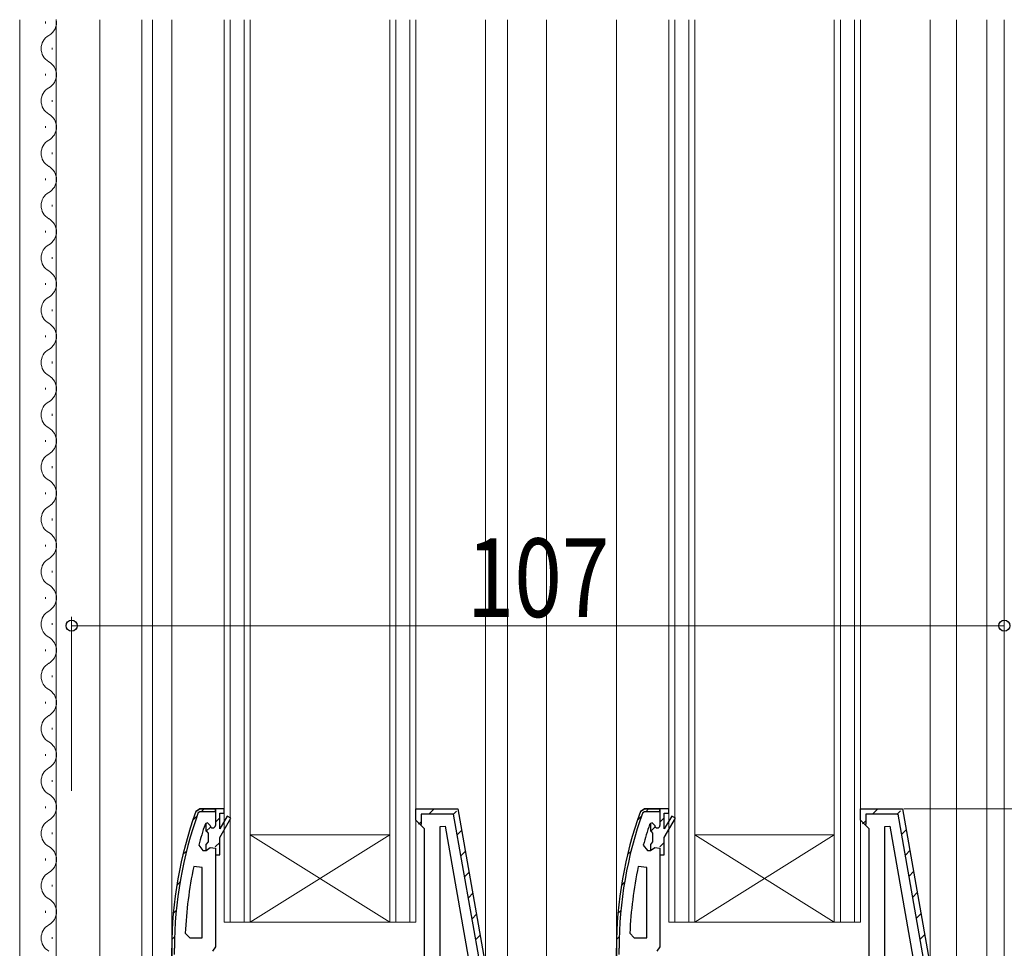
# Model space of a CAD drawing. Extents: x 0 to 1386, y 0 to 2241.
# Drawn here: x 207 to 320, y 1311 to 1417 of the extents above; entities that cross this region are included whole.
import ezdxf

# ---------------------------------------------------------------- set-up
doc = ezdxf.new("R2010")
doc.units = 0
for name, color, linetype, lineweight in [('YKK_11', 7, 'CONTINUOUS', 30), ('YKK_12', 2, 'CONTINUOUS', 13), ('YKK_D', 6, 'CONTINUOUS', 13)]:
    doc.layers.add(name, color=color, linetype=linetype, lineweight=lineweight)
doc.styles.add('text-b', font='extslim2.shx', dxfattribs={"width": 0.8, "bigfont": 'extfont2.shx'})

msp = doc.modelspace()

# ---------------------------------------------------------------- linework, layer by layer
at = {"layer": 'YKK_11', "linetype": 'Continuous', "lineweight": 13}
for p, q in [((226.92, 1325.69), (227.4, 1326.18)), ((227.9, 1326.68), (228.2, 1326.98)), ((253.98, 1326.38), (254.58, 1326.98)), ((256.73, 1326.3), (257.15, 1326.72)), ((277.92, 1325.69), (278.4, 1326.18)), ((278.9, 1326.68), (279.2, 1326.98)), ((304.89, 1326.38), (305.49, 1326.98)), ((307.67, 1326.33), (308.1, 1326.76)), ((228.42, 1324.37), (228.96, 1324.9)), ((229.5, 1325.45), (230, 1325.95)), ((252.81, 1325.21), (253.1, 1325.5)), ((279.42, 1324.37), (279.96, 1324.9)), ((280.5, 1325.45), (281, 1325.95)), ((303.75, 1325.24), (304.1, 1325.59)), ((257.24, 1323.99), (257.76, 1324.51)), ((308.23, 1324.06), (308.75, 1324.58)), ((229.48, 1322.6), (230, 1323.12)), ((280.48, 1322.6), (281, 1323.12)), ((225.77, 1321.72), (226.18, 1322.13)), ((257.67, 1321.58), (258.19, 1322.1)), ((276.77, 1321.72), (277.18, 1322.13)), ((308.66, 1321.66), (309.17, 1322.18)), ((258.09, 1319.18), (258.61, 1319.7)), ((309.08, 1319.25), (309.6, 1319.77)), ((225.07, 1318.19), (225.43, 1318.55)), ((276.07, 1318.19), (276.43, 1318.55)), ((258.52, 1316.77), (259.03, 1317.29)), ((309.5, 1316.85), (310.02, 1317.37)), ((224.67, 1314.97), (225.01, 1315.3)), ((258.94, 1314.37), (259.46, 1314.89)), ((275.67, 1314.97), (276.01, 1315.3)), ((309.93, 1314.44), (310.45, 1314.96)), ((259.36, 1311.97), (259.88, 1312.48)), ((310.35, 1312.04), (310.87, 1312.56)), ((224.51, 1311.97), (224.82, 1312.28)), ((275.51, 1311.97), (275.82, 1312.28))]:
    msp.add_line(p, q, dxfattribs=at)
at = {"layer": 'YKK_11', "linetype": 'ByBlock', "lineweight": 30, "ltscale": 0.5}
for p, q in [((227.25, 1326.65), (227.72, 1326.98)), ((227.72, 1326.98), (227.25, 1326.65)), ((227.53, 1326.55), (227.72, 1326.68)), ((227.72, 1326.98), (229.5, 1326.98)), ((229.5, 1326.98), (227.72, 1326.98)), ((229.5, 1326.98), (227.72, 1326.98)), ((227.72, 1326.68), (229.5, 1326.68)), ((229.5, 1326.98), (229.5, 1325.08)), ((229.5, 1326.68), (229.5, 1326.98)), ((252.5, 1325.68), (252.5, 1326.98)), ((252.5, 1326.98), (257.33, 1326.98)), ((257.33, 1326.98), (260.5, 1308.98)), ((278.25, 1326.65), (278.72, 1326.98)), ((278.72, 1326.98), (278.25, 1326.65)), ((278.53, 1326.55), (278.72, 1326.68)), ((278.72, 1326.98), (280.5, 1326.98)), ((280.5, 1326.98), (278.72, 1326.98)), ((280.5, 1326.98), (278.72, 1326.98)), ((278.72, 1326.68), (280.5, 1326.68)), ((280.5, 1326.98), (280.5, 1325.08)), ((280.5, 1326.68), (280.5, 1326.98)), ((303.5, 1325.68), (303.5, 1326.98)), ((303.5, 1326.98), (308.33, 1326.98)), ((308.33, 1326.98), (311.5, 1308.98)), ((253, 1325.18), (252.5, 1325.68)), ((253.5, 1324.68), (253, 1325.18)), ((304, 1325.18), (303.5, 1325.68)), ((304.5, 1324.68), (304, 1325.18)), ((253.5, 1309.98), (253.5, 1324.68)), ((304.5, 1309.98), (304.5, 1324.68)), ((229.5, 1321.68), (229.5, 1311.13)), ((280.5, 1321.68), (280.5, 1311.13)), ((224.5, 1309.98), (224.5, 1310.98)), ((224.5, 1310.98), (224.5, 1309.98)), ((224.8, 1310.28), (224.8, 1310.98)), ((229.5, 1311.13), (229.15, 1310.66)), ((275.5, 1309.98), (275.5, 1310.98)), ((275.5, 1310.98), (275.5, 1309.98)), ((275.8, 1310.28), (275.8, 1310.98)), ((280.5, 1311.13), (280.15, 1310.66))]:
    msp.add_line(p, q, dxfattribs=at)
at = {"layer": 'YKK_11', "linetype": 'ByBlock', "lineweight": -2, "ltscale": 0.5}
for p, q in [((229.5, 1326.98), (229.5, 1325.08)), ((230.5, 1326.98), (229.5, 1326.98)), ((229.5, 1326.98), (229.5, 1325.08)), ((229.5, 1326.98), (229.5, 1325.08)), ((230, 1324.68), (230, 1326.48)), ((230, 1326.48), (230.5, 1326.48)), ((230.85, 1326.15), (230, 1324.68)), ((230.5, 1326.48), (230.5, 1326.98)), ((231.29, 1325.9), (230.85, 1326.15)), ((252.5, 1325.68), (252.5, 1326.98)), ((252.5, 1326.98), (257.33, 1326.98)), ((256.82, 1326.38), (253.1, 1326.38)), ((253.1, 1326.38), (253.1, 1325.17)), ((259.9, 1308.93), (256.82, 1326.38)), ((257.33, 1326.98), (260.5, 1308.98)), ((280.5, 1326.98), (280.5, 1325.08)), ((281.5, 1326.98), (280.5, 1326.98)), ((280.5, 1326.98), (280.5, 1325.08)), ((280.5, 1326.98), (280.5, 1325.08)), ((281, 1324.68), (281, 1326.48)), ((281, 1326.48), (281.5, 1326.48)), ((281.85, 1326.15), (281, 1324.68)), ((281.5, 1326.48), (281.5, 1326.98)), ((282.29, 1325.9), (281.85, 1326.15)), ((303.5, 1325.68), (303.5, 1326.98)), ((303.5, 1326.98), (308.33, 1326.98)), ((307.82, 1326.38), (304.1, 1326.38)), ((304.1, 1326.38), (304.1, 1325.17)), ((310.9, 1308.93), (307.82, 1326.38)), ((308.33, 1326.98), (311.5, 1308.98)), ((228.4, 1325.31), (228.31, 1325.17)), ((228.59, 1325.38), (228.4, 1325.31)), ((228.59, 1325.38), (228.4, 1325.31)), ((228.4, 1325.31), (228.4, 1324.47)), ((228.6, 1325.38), (228.59, 1325.38)), ((228.6, 1325.38), (228.59, 1325.38)), ((228.9, 1325.08), (228.6, 1325.38)), ((228.9, 1325.08), (228.6, 1325.38)), ((230, 1323.68), (231.29, 1325.9)), ((253, 1325.18), (252.5, 1325.68)), ((253.1, 1325.17), (253, 1325.18)), ((255.3, 1324.95), (255.85, 1325)), ((255.3, 1309.98), (255.3, 1324.95)), ((255.85, 1325), (258.5, 1309.98)), ((255.85, 1325), (258.5, 1309.98)), ((279.4, 1325.31), (279.31, 1325.17)), ((279.59, 1325.38), (279.4, 1325.31)), ((279.59, 1325.38), (279.4, 1325.31)), ((279.4, 1325.31), (279.4, 1324.47)), ((279.6, 1325.38), (279.59, 1325.38)), ((279.6, 1325.38), (279.59, 1325.38)), ((279.9, 1325.08), (279.6, 1325.38)), ((279.9, 1325.08), (279.6, 1325.38)), ((281, 1323.68), (282.29, 1325.9)), ((304, 1325.18), (303.5, 1325.68)), ((304.1, 1325.17), (304, 1325.18)), ((306.3, 1324.95), (306.85, 1325)), ((306.3, 1309.98), (306.3, 1324.95)), ((306.85, 1325), (309.5, 1309.98)), ((306.85, 1325), (309.5, 1309.98)), ((228.4, 1324.47), (228.66, 1324.17)), ((228.66, 1324.17), (228.66, 1323.18)), ((279.4, 1324.47), (279.66, 1324.17)), ((279.66, 1324.17), (279.66, 1323.18)), ((227.59, 1322.81), (228.07, 1322.18)), ((228.66, 1323.18), (228.4, 1322.88)), ((228.4, 1322.88), (228.4, 1322.18)), ((230, 1321.68), (230, 1323.68)), ((278.59, 1322.81), (279.07, 1322.18)), ((279.66, 1323.18), (279.4, 1322.88)), ((279.4, 1322.88), (279.4, 1322.18)), ((281, 1321.68), (281, 1323.68)), ((228.07, 1322.18), (228.43, 1322.18)), ((228.4, 1322.18), (228.43, 1322.18)), ((228.43, 1322.18), (228.91, 1322.55)), ((228.43, 1322.18), (228.91, 1322.55)), ((228.91, 1322.55), (229.5, 1322.48)), ((228.91, 1322.55), (229.5, 1322.48)), ((229.5, 1322.48), (229.5, 1321.68)), ((229.5, 1322.48), (229.5, 1321.68)), ((229.5, 1321.68), (230, 1321.68)), ((279.07, 1322.18), (279.43, 1322.18)), ((279.4, 1322.18), (279.43, 1322.18)), ((279.43, 1322.18), (279.91, 1322.55)), ((279.43, 1322.18), (279.91, 1322.55)), ((279.91, 1322.55), (280.5, 1322.48)), ((279.91, 1322.55), (280.5, 1322.48)), ((280.5, 1322.48), (280.5, 1321.68)), ((280.5, 1322.48), (280.5, 1321.68)), ((280.5, 1321.68), (281, 1321.68)), ((228, 1320.25), (227.01, 1320.35)), ((228, 1312.18), (228, 1320.25)), ((228, 1312.18), (228, 1320.25)), ((279, 1320.25), (278.01, 1320.35)), ((279, 1312.18), (279, 1320.25)), ((279, 1312.18), (279, 1320.25)), ((226.05, 1312.7), (226.55, 1312.18)), ((277.05, 1312.7), (277.55, 1312.18)), ((226.55, 1312.18), (228, 1312.18)), ((277.55, 1312.18), (279, 1312.18))]:
    msp.add_line(p, q, dxfattribs=at)
at = {"layer": 'YKK_11', "linetype": 'ByBlock', "lineweight": 30, "ltscale": 0.5}
for centre, radius in [((270.5, 1310.98), 46), ((270.5, 1310.98), 46), ((270.5, 1310.98), 45.7), ((321.5, 1310.98), 46), ((321.5, 1310.98), 46), ((321.5, 1310.98), 45.7)]:
    msp.add_arc(centre, radius, 160.083, 180, dxfattribs=at)
at = {"layer": 'YKK_11', "linetype": 'ByBlock', "lineweight": -2, "ltscale": 0.5}
for centre, radius, start, end in [((270.5, 1311.03), 44.5, 161.4662, 164.6471), ((229.2, 1325.08), 0.3, 180, 0), ((229.2, 1325.08), 0.3, 180, 0), ((321.5, 1311.03), 44.5, 161.4662, 164.6471), ((280.2, 1325.08), 0.3, 180, 0), ((280.2, 1325.08), 0.3, 180, 0), ((273.41, 1310.62), 47.41, 168.1492, 177.4785), ((324.41, 1310.62), 47.41, 168.1492, 177.4785)]:
    msp.add_arc(centre, radius, start, end, dxfattribs=at)
at = {"layer": 'YKK_12'}
for p, q in [((207.05, 1417.48), (207.05, 1250.98)), ((211.25, 1417.48), (211.25, 1286.48)), ((216.25, 1417.48), (216.25, 1286.48)), ((221.05, 1417.48), (221.05, 1250.98)), ((222.3, 1247.98), (222.3, 1417.48)), ((224.5, 1417.48), (224.5, 1307.48)), ((260.5, 1417.48), (260.5, 1306.95)), ((263, 1417.48), (263, 1250.98)), ((267.5, 1417.48), (267.5, 1250.98)), ((275.5, 1417.48), (275.5, 1310.48)), ((311.5, 1417.48), (311.49, 1309.01)), ((314.5, 1417.48), (314.5, 1255.48)), ((318, 1417.48), (318, 1256.98)), ((320, 1417.48), (320, 1256.48)), ((233.5, 1323.98), (249.5, 1313.98)), ((233.5, 1313.98), (249.5, 1323.98)), ((284.5, 1323.98), (300.5, 1313.98)), ((284.5, 1313.98), (300.5, 1323.98))]:
    msp.add_line(p, q, dxfattribs=at)
at = {"layer": 'YKK_12', "linetype": 'Continuous'}
for p, q in [((210.01, 1417.06), (210.01, 1417.26)), ((230.5, 1417.48), (230.5, 1313.98)), ((231.2, 1417.48), (231.2, 1313.98)), ((232.8, 1313.98), (232.8, 1417.48)), ((233.5, 1313.98), (233.5, 1417.48)), ((249.5, 1417.48), (249.5, 1313.98)), ((250.2, 1417.48), (250.2, 1313.98)), ((251.8, 1313.98), (251.8, 1417.48)), ((252.5, 1313.98), (252.5, 1417.48)), ((281.5, 1417.48), (281.5, 1313.98)), ((282.2, 1417.48), (282.2, 1313.98)), ((283.8, 1313.98), (283.8, 1417.48)), ((284.5, 1313.98), (284.5, 1417.48)), ((300.5, 1417.48), (300.5, 1313.98)), ((301.2, 1417.48), (301.2, 1313.98)), ((302.8, 1313.98), (302.8, 1417.48)), ((303.5, 1313.98), (303.5, 1417.48)), ((210.77, 1414.06), (210.77, 1414.26)), ((210.01, 1411.06), (210.01, 1411.26)), ((210.77, 1408.06), (210.77, 1408.26)), ((210.01, 1405.06), (210.01, 1405.26)), ((210.77, 1402.06), (210.77, 1402.26)), ((210.01, 1399.06), (210.01, 1399.26)), ((210.77, 1396.06), (210.77, 1396.26)), ((210.01, 1393.06), (210.01, 1393.26)), ((210.77, 1390.06), (210.77, 1390.26)), ((210.01, 1387.06), (210.01, 1387.26)), ((210.77, 1384.06), (210.77, 1384.26)), ((210.01, 1381.06), (210.01, 1381.26)), ((210.77, 1378.06), (210.77, 1378.26)), ((210.01, 1375.06), (210.01, 1375.26)), ((210.77, 1372.06), (210.77, 1372.26)), ((210.01, 1369.06), (210.01, 1369.26)), ((210.77, 1366.06), (210.77, 1366.26)), ((210.01, 1363.06), (210.01, 1363.26)), ((210.77, 1360.06), (210.77, 1360.26)), ((210.01, 1357.06), (210.01, 1357.26)), ((210.77, 1354.06), (210.77, 1354.26)), ((210.01, 1351.06), (210.01, 1351.26)), ((210.77, 1348.06), (210.77, 1348.26)), ((210.01, 1345.06), (210.01, 1345.26)), ((210.77, 1342.06), (210.77, 1342.26)), ((210.01, 1339.06), (210.01, 1339.26)), ((210.77, 1336.06), (210.77, 1336.26)), ((210.01, 1333.06), (210.01, 1333.26)), ((210.77, 1330.06), (210.77, 1330.26)), ((210.01, 1327.06), (210.01, 1327.26)), ((210.77, 1324.06), (210.77, 1324.26)), ((233.5, 1323.98), (249.5, 1323.98)), ((284.5, 1323.98), (300.5, 1323.98)), ((210.01, 1321.06), (210.01, 1321.26)), ((210.77, 1318.06), (210.77, 1318.26)), ((210.01, 1315.06), (210.01, 1315.26)), ((230.5, 1313.98), (233.5, 1313.98)), ((233.5, 1313.98), (249.5, 1313.98)), ((249.5, 1313.98), (252.5, 1313.98)), ((281.5, 1313.98), (284.5, 1313.98)), ((284.5, 1313.98), (300.5, 1313.98)), ((300.5, 1313.98), (303.5, 1313.98)), ((210.77, 1312.06), (210.77, 1312.26))]:
    msp.add_line(p, q, dxfattribs=at)
for centre, start, end in [((209.55, 1417.16), 299.2025, 10.8234), ((211.23, 1414.16), 119.2025, 240.7975), ((209.55, 1411.16), 299.2025, 60.7975), ((211.23, 1408.16), 119.2025, 240.7975), ((209.55, 1405.16), 299.2025, 60.7975), ((211.23, 1402.16), 119.2025, 240.7975), ((209.55, 1399.16), 299.2025, 60.7975), ((211.23, 1396.16), 119.2025, 240.7975), ((209.55, 1393.16), 299.2025, 60.7975), ((211.23, 1390.16), 119.2025, 240.7975), ((209.55, 1387.16), 299.2025, 60.7975), ((211.23, 1384.16), 119.2025, 240.7975), ((209.55, 1381.16), 299.2025, 60.7975), ((211.23, 1378.16), 119.2025, 240.7975), ((209.55, 1375.16), 299.2025, 60.7975), ((211.23, 1372.16), 119.2025, 240.7975), ((209.55, 1369.16), 299.2025, 60.7975), ((211.23, 1366.16), 119.2025, 240.7975), ((209.55, 1363.16), 299.2025, 60.7975), ((211.23, 1360.16), 119.2025, 240.7975), ((209.55, 1357.16), 299.2025, 60.7975), ((211.23, 1354.16), 119.2025, 240.7975), ((209.55, 1351.16), 299.2025, 60.7975), ((211.23, 1348.16), 119.2025, 240.7975), ((209.55, 1345.16), 299.2025, 60.7975), ((211.23, 1342.16), 119.2025, 240.7975), ((209.55, 1339.16), 299.2025, 60.7975), ((211.23, 1336.16), 119.2025, 240.7975), ((209.55, 1333.16), 299.2025, 60.7975), ((211.23, 1330.16), 119.2025, 240.7975), ((209.55, 1327.16), 299.2025, 60.7975), ((211.23, 1324.16), 119.2025, 240.7975), ((209.55, 1321.16), 299.2025, 60.7975), ((211.23, 1318.16), 119.2025, 240.7975), ((209.55, 1315.16), 299.2025, 60.7975), ((211.23, 1312.16), 119.2025, 240.7975)]:
    msp.add_arc(centre, 1.72, start, end, dxfattribs=at)
at = {"layer": 'YKK_D'}
for p, q in [((213, 1329.03), (213, 1348.98)), ((320, 1329.44), (320, 1348.98)), ((320, 1347.98), (213, 1347.98)), ((308.49, 1326.98), (459, 1326.98))]:
    msp.add_line(p, q, dxfattribs=at)
at = {"layer": 'YKK_D', "linetype": 'ByBlock', "lineweight": -2}
for centre in [(213, 1347.98), (320, 1347.98)]:
    msp.add_circle(centre, 0.637, dxfattribs=at)

# ---------------------------------------------------------------- texts
at = {"layer": 'YKK_D', "style": 'text-b', "width": 0.8}
msp.add_text('107', height=9, dxfattribs=at).set_placement((258.34, 1348.98))

doc.saveas('drawing.dxf')
